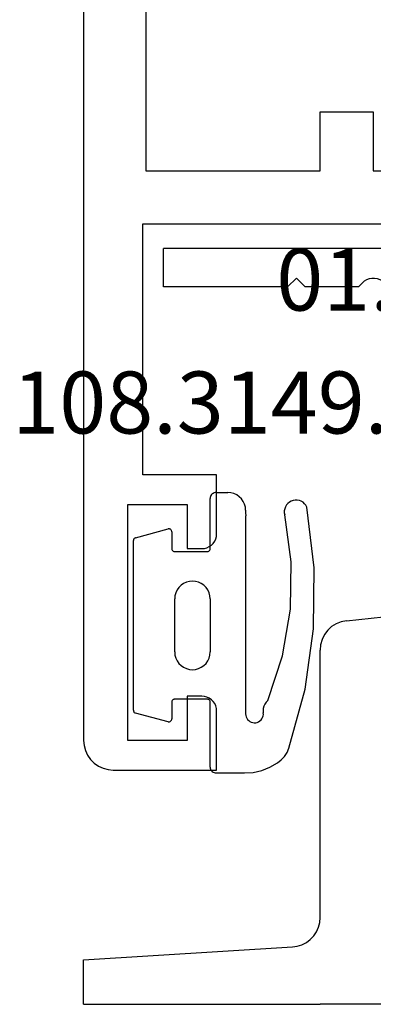
# Model space of a CAD drawing. Units: millimetres. Extents: x -12 to 3049, y -4400 to -50.
# Drawn here: x 2641 to 2653, y -3520 to -3487 of the extents above; entities that cross this region are included whole.
import ezdxf
from ezdxf.enums import TextEntityAlignment as Align

# ---------------------------------------------------------------- set-up
doc = ezdxf.new("R2010")
doc.units = ezdxf.units.MM
for name, color, linetype in [('CrossSectionsGums', 1, 'Continuous'), ('CrossSectionsProfils', 7, 'Continuous'), ('CrossSectionsTexts', 3, 'Continuous')]:
    doc.layers.add(name, color=color, linetype=linetype)
doc.styles.get("Standard").update_dxf_attribs({"font": 'complex.shx', "height": 60})

# ---------------------------------------------------------------- blocks, each defined once
blk = doc.blocks.new('18_84018_X', base_point=(2186.755, 3162.405))
at = {"layer": 'CrossSectionsProfils'}
for p, q in [((2118.65, 3175.463), (2126.532, 3176.291)), ((2118.471, 3175.427), (2118.301, 3175.359)), ((2118.65, 3175.463), (2118.471, 3175.427)), ((2118.012, 3175.138), (2117.902, 3174.991)), ((2118.146, 3175.262), (2118.012, 3175.138)), ((2118.301, 3175.359), (2118.146, 3175.262)), ((2117.821, 3174.827), (2117.772, 3174.651)), ((2117.902, 3174.991), (2117.821, 3174.827)), ((2117.772, 3174.651), (2117.755, 3174.468)), ((2117.755, 3165.409), (2117.755, 3174.468)), ((2117.741, 3165.242), (2117.755, 3165.409)), ((2117.631, 3164.926), (2117.699, 3165.079)), ((2117.699, 3165.079), (2117.741, 3165.242)), ((2117.424, 3164.665), (2117.538, 3164.787)), ((2117.538, 3164.787), (2117.631, 3164.926)), ((2109.755, 3163.975), (2116.817, 3164.41)), ((2116.817, 3164.41), (2116.982, 3164.435)), ((2116.982, 3164.435), (2117.142, 3164.486)), ((2117.142, 3164.486), (2117.29, 3164.564)), ((2117.29, 3164.564), (2117.424, 3164.665)), ((2109.755, 3162.468), (2109.755, 3163.975)), ((2109.755, 3162.468), (2117.755, 3162.468)), ((2127.055, 3162.468), (2117.755, 3162.468))]:
    blk.add_line(p, q, dxfattribs=at)
blk = doc.blocks.new('01_82022_X_TEXT', base_point=(-32.8, -3494.036))
at = {"layer": 'CrossSectionsTexts'}
blk.add_text('01.82022.X', height=2.1, dxfattribs=at).set_placement((-63.3, -3496.436), align=Align.CENTER)
blk = doc.blocks.new('01_82022_X', base_point=(1481.399, 1490.679))
at = {"layer": 'CrossSectionsProfils'}
for p, q in [((1501.006, 1490.309), (1500.969, 1490.272)), ((1501.049, 1490.339), (1501.006, 1490.309)), ((1501.096, 1490.361), (1501.049, 1490.339)), ((1501.147, 1490.374), (1501.096, 1490.361)), ((1501.199, 1490.379), (1501.147, 1490.374)), ((1501.199, 1490.379), (1522.899, 1490.379)), ((1522.899, 1489.079), (1522.899, 1490.379)), ((1500.904, 1490.131), (1500.899, 1490.079)), ((1500.899, 1486.479), (1500.899, 1490.079)), ((1500.917, 1490.182), (1500.904, 1490.131)), ((1500.939, 1490.229), (1500.917, 1490.182)), ((1500.969, 1490.272), (1500.939, 1490.229)), ((1501.799, 1489.479), (1501.799, 1487.079)), ((1510.799, 1489.479), (1501.799, 1489.479)), ((1510.799, 1487.079), (1510.799, 1489.479)), ((1515.582, 1489.329), (1515.504, 1489.283)), ((1515.666, 1489.361), (1515.582, 1489.329)), ((1515.754, 1489.377), (1515.666, 1489.361)), ((1515.844, 1489.377), (1515.754, 1489.377)), ((1515.932, 1489.361), (1515.844, 1489.377)), ((1516.016, 1489.329), (1515.932, 1489.361)), ((1516.093, 1489.283), (1516.016, 1489.329)), ((1518.399, 1489.379), (1518.099, 1489.079)), ((1518.399, 1489.379), (1518.699, 1489.079)), ((1511.699, 1489.079), (1514.299, 1489.079)), ((1511.699, 1486.479), (1511.699, 1489.079)), ((1514.299, 1489.079), (1514.437, 1488.934)), ((1515.437, 1489.224), (1515.161, 1488.934)), ((1515.504, 1489.283), (1515.437, 1489.224)), ((1516.161, 1489.224), (1516.093, 1489.283)), ((1516.161, 1489.224), (1516.299, 1489.079)), ((1516.299, 1489.079), (1518.099, 1489.079)), ((1518.699, 1489.079), (1522.899, 1489.079)), ((1514.437, 1488.934), (1514.504, 1488.875)), ((1514.504, 1488.875), (1514.582, 1488.829)), ((1514.582, 1488.829), (1514.666, 1488.797)), ((1514.666, 1488.797), (1514.754, 1488.781)), ((1514.754, 1488.781), (1514.844, 1488.781)), ((1514.844, 1488.781), (1514.932, 1488.797)), ((1514.932, 1488.797), (1515.016, 1488.829)), ((1515.016, 1488.829), (1515.093, 1488.875)), ((1515.093, 1488.875), (1515.161, 1488.934)), ((1501.799, 1487.079), (1504.199, 1487.079)), ((1504.199, 1487.079), (1504.199, 1486.679)), ((1508.399, 1486.679), (1508.399, 1487.079)), ((1508.399, 1487.079), (1510.799, 1487.079)), ((1504.191, 1486.592), (1504.199, 1486.679)), ((1508.399, 1486.679), (1508.407, 1486.592)), ((1500.899, 1486.479), (1500.904, 1486.427)), ((1500.904, 1486.427), (1500.917, 1486.376)), ((1500.917, 1486.376), (1500.939, 1486.329)), ((1500.939, 1486.329), (1500.969, 1486.286)), ((1504.02, 1486.296), (1504.082, 1486.358)), ((1504.082, 1486.358), (1504.132, 1486.429)), ((1504.132, 1486.429), (1504.169, 1486.508)), ((1504.169, 1486.508), (1504.191, 1486.592)), ((1508.407, 1486.592), (1508.429, 1486.508)), ((1508.429, 1486.508), (1508.466, 1486.429)), ((1508.466, 1486.429), (1508.516, 1486.358)), ((1508.516, 1486.358), (1508.578, 1486.296)), ((1511.629, 1486.286), (1511.659, 1486.329)), ((1511.659, 1486.329), (1511.681, 1486.376)), ((1511.681, 1486.376), (1511.694, 1486.427)), ((1511.694, 1486.427), (1511.699, 1486.479)), ((1500.969, 1486.286), (1501.006, 1486.249)), ((1501.006, 1486.249), (1501.049, 1486.219)), ((1501.049, 1486.219), (1501.096, 1486.197)), ((1501.096, 1486.197), (1501.147, 1486.184)), ((1501.147, 1486.184), (1501.199, 1486.179)), ((1503.699, 1486.179), (1501.199, 1486.179)), ((1503.699, 1486.179), (1503.786, 1486.187)), ((1503.786, 1486.187), (1503.87, 1486.209)), ((1503.87, 1486.209), (1503.949, 1486.246)), ((1503.949, 1486.246), (1504.02, 1486.296)), ((1508.578, 1486.296), (1508.649, 1486.246)), ((1508.649, 1486.246), (1508.728, 1486.209)), ((1508.728, 1486.209), (1508.812, 1486.187)), ((1508.812, 1486.187), (1508.899, 1486.179)), ((1511.399, 1486.179), (1508.899, 1486.179)), ((1511.399, 1486.179), (1511.451, 1486.184)), ((1511.451, 1486.184), (1511.502, 1486.197)), ((1511.502, 1486.197), (1511.549, 1486.219)), ((1511.549, 1486.219), (1511.592, 1486.249)), ((1511.592, 1486.249), (1511.629, 1486.286))]:
    blk.add_line(p, q, dxfattribs=at)
blk = doc.blocks.new('18_24078_X', base_point=(2325.09, 1362.211))
at = {"layer": 'CrossSectionsProfils'}
for p, q in [((2325.447, 1438.977), (2325.324, 1438.854)), ((2325.59, 1439.077), (2325.447, 1438.977)), ((2325.748, 1439.15), (2325.59, 1439.077)), ((2325.916, 1439.196), (2325.748, 1439.15)), ((2326.09, 1439.211), (2325.916, 1439.196)), ((2391.29, 1439.211), (2326.09, 1439.211)), ((2325.224, 1438.711), (2325.15, 1438.553)), ((2325.324, 1438.854), (2325.224, 1438.711)), ((2325.105, 1438.384), (2325.09, 1438.211)), ((2325.15, 1438.553), (2325.105, 1438.384)), ((2325.09, 1438.211), (2325.09, 1434.711)), ((2326.09, 1437.711), (2334.09, 1437.711)), ((2326.09, 1435.711), (2326.09, 1437.711)), ((2334.09, 1437.711), (2334.09, 1435.711)), ((2335.09, 1437.211), (2343.59, 1437.211)), ((2335.09, 1434.711), (2335.09, 1437.211)), ((2343.59, 1437.211), (2343.59, 1403.811)), ((2385.49, 1437.111), (2345.39, 1437.111)), ((2345.39, 1437.111), (2345.39, 1431.211)), ((2327.59, 1435.711), (2326.09, 1435.711)), ((2327.59, 1435.211), (2327.59, 1435.711)), ((2332.59, 1435.711), (2332.59, 1435.211)), ((2334.09, 1435.711), (2332.59, 1435.711)), ((2327.473, 1434.889), (2327.523, 1434.961)), ((2327.523, 1434.961), (2327.56, 1435.04)), ((2327.56, 1435.04), (2327.582, 1435.124)), ((2327.582, 1435.124), (2327.59, 1435.211)), ((2332.59, 1435.211), (2332.597, 1435.124)), ((2332.597, 1435.124), (2332.62, 1435.04)), ((2332.62, 1435.04), (2332.657, 1434.961)), ((2332.657, 1434.961), (2332.707, 1434.889)), ((2325.09, 1434.711), (2327.09, 1434.711)), ((2327.09, 1434.711), (2327.177, 1434.718)), ((2327.177, 1434.718), (2327.261, 1434.741)), ((2327.261, 1434.741), (2327.34, 1434.778)), ((2327.34, 1434.778), (2327.411, 1434.828)), ((2327.411, 1434.828), (2327.473, 1434.889)), ((2332.707, 1434.889), (2332.768, 1434.828)), ((2332.768, 1434.828), (2332.84, 1434.778)), ((2332.84, 1434.778), (2332.919, 1434.741)), ((2332.919, 1434.741), (2333.003, 1434.718)), ((2333.003, 1434.718), (2333.09, 1434.711)), ((2333.09, 1434.711), (2335.09, 1434.711)), ((2345.39, 1431.211), (2347.39, 1431.211)), ((2347.39, 1431.211), (2347.39, 1429.411)), ((2345.39, 1429.411), (2345.39, 1407.511)), ((2347.39, 1429.411), (2345.39, 1429.411))]:
    blk.add_line(p, q, dxfattribs=at)
blk = doc.blocks.new('108_3149_6_TEXT_3', base_point=(-75.3, -3502.6))
at = {"layer": 'CrossSectionsTexts'}
blk.add_text('108.3149.6', height=2.1, dxfattribs=at).set_placement((-72.259, -3500.6), align=Align.CENTER)
blk = doc.blocks.new('108_3149_6', base_point=(-4173.06, 1040.18))
at = {"layer": 'CrossSectionsGums', "color": 252, "true_color": 0x848484}
for p, q in [((-4179.72, 1045.973), (-4177.673, 1046.259)), ((-4177.673, 1046.259), (-4175.607, 1046.28)), ((-4175.607, 1046.28), (-4173.554, 1046.036)), ((-4173.554, 1046.036), (-4173.492, 1046.002)), ((-4181.714, 1045.428), (-4179.72, 1045.973)), ((-4173.492, 1046.002), (-4173.437, 1045.958)), ((-4173.437, 1045.958), (-4173.39, 1045.905)), ((-4173.39, 1045.905), (-4173.353, 1045.845)), ((-4173.353, 1045.845), (-4173.328, 1045.779)), ((-4173.328, 1045.779), (-4173.314, 1045.71)), ((-4173.314, 1045.71), (-4173.313, 1045.639)), ((-4181.997, 1045.276), (-4181.862, 1045.364)), ((-4181.862, 1045.364), (-4181.714, 1045.428)), ((-4178.586, 1045.211), (-4177.007, 1045.476)), ((-4177.007, 1045.476), (-4175.405, 1045.5)), ((-4175.405, 1045.5), (-4173.818, 1045.282)), ((-4173.427, 1045.387), (-4173.481, 1045.341)), ((-4173.383, 1045.442), (-4173.427, 1045.387)), ((-4173.348, 1045.503), (-4173.383, 1045.442)), ((-4173.324, 1045.57), (-4173.348, 1045.503)), ((-4173.313, 1045.639), (-4173.324, 1045.57)), ((-4182.365, 1044.785), (-4182.217, 1045.042)), ((-4182.217, 1045.042), (-4182.117, 1045.168)), ((-4182.117, 1045.168), (-4181.997, 1045.276)), ((-4180.108, 1044.711), (-4178.586, 1045.211)), ((-4173.749, 1045.27), (-4173.818, 1045.282)), ((-4173.678, 1045.27), (-4173.749, 1045.27)), ((-4173.609, 1045.282), (-4173.678, 1045.27)), ((-4173.542, 1045.306), (-4173.609, 1045.282)), ((-4173.481, 1045.341), (-4173.542, 1045.306)), ((-4182.472, 1044.508), (-4182.365, 1044.785)), ((-4180.108, 1044.711), (-4180.163, 1044.656)), ((-4182.538, 1044.219), (-4182.472, 1044.508)), ((-4180.857, 1044.304), (-4180.845, 1044.354)), ((-4180.845, 1044.354), (-4180.826, 1044.401)), ((-4180.826, 1044.401), (-4180.798, 1044.444)), ((-4180.798, 1044.444), (-4180.763, 1044.482)), ((-4180.763, 1044.482), (-4180.723, 1044.513)), ((-4180.723, 1044.513), (-4180.677, 1044.537)), ((-4180.677, 1044.537), (-4180.628, 1044.553)), ((-4180.628, 1044.553), (-4180.578, 1044.561)), ((-4180.578, 1044.561), (-4180.526, 1044.559)), ((-4180.449, 1044.552), (-4180.526, 1044.559)), ((-4180.372, 1044.559), (-4180.449, 1044.552)), ((-4180.297, 1044.579), (-4180.372, 1044.559)), ((-4180.227, 1044.612), (-4180.297, 1044.579)), ((-4180.163, 1044.656), (-4180.227, 1044.612)), ((-4182.56, 1043.923), (-4182.538, 1044.219)), ((-4180.86, 1044.252), (-4180.857, 1044.304)), ((-4180.854, 1044.201), (-4180.86, 1044.252)), ((-4180.84, 1044.152), (-4180.854, 1044.201)), ((-4180.817, 1044.106), (-4180.84, 1044.152)), ((-4180.787, 1044.065), (-4180.817, 1044.106)), ((-4180.75, 1044.029), (-4180.787, 1044.065)), ((-4180.708, 1044), (-4180.75, 1044.029)), ((-4182.56, 1042.961), (-4182.56, 1043.923)), ((-4180.661, 1043.979), (-4180.708, 1044)), ((-4180.611, 1043.966), (-4180.661, 1043.979)), ((-4180.56, 1043.961), (-4180.611, 1043.966)), ((-4173.844, 1043.961), (-4180.56, 1043.961)), ((-4173.823, 1043.962), (-4173.844, 1043.963)), ((-4173.844, 1043.961), (-4173.844, 1043.963)), ((-4173.802, 1043.962), (-4173.823, 1043.962)), ((-4173.781, 1043.961), (-4173.802, 1043.962)), ((-4173.76, 1043.961), (-4173.781, 1043.961)), ((-4173.66, 1043.961), (-4173.76, 1043.961)), ((-4173.66, 1043.961), (-4173.556, 1043.952)), ((-4173.556, 1043.952), (-4173.455, 1043.925)), ((-4173.455, 1043.925), (-4173.36, 1043.881)), ((-4173.36, 1043.881), (-4173.274, 1043.821)), ((-4173.274, 1043.821), (-4173.2, 1043.747)), ((-4173.2, 1043.747), (-4173.14, 1043.661)), ((-4173.14, 1043.661), (-4173.096, 1043.566)), ((-4173.096, 1043.566), (-4173.069, 1043.465)), ((-4173.069, 1043.465), (-4173.06, 1043.361)), ((-4173.06, 1042.961), (-4173.06, 1043.361)), ((-4182.557, 1042.926), (-4182.56, 1042.961)), ((-4182.548, 1042.893), (-4182.557, 1042.926)), ((-4182.533, 1042.861), (-4182.548, 1042.893)), ((-4182.513, 1042.833), (-4182.533, 1042.861)), ((-4182.489, 1042.808), (-4182.513, 1042.833)), ((-4182.46, 1042.788), (-4182.489, 1042.808)), ((-4182.428, 1042.773), (-4182.46, 1042.788)), ((-4182.395, 1042.764), (-4182.428, 1042.773)), ((-4182.36, 1042.761), (-4182.395, 1042.764)), ((-4182.36, 1042.761), (-4180.16, 1042.761)), ((-4180.16, 1042.761), (-4180.143, 1042.76)), ((-4180.143, 1042.76), (-4180.126, 1042.755)), ((-4180.126, 1042.755), (-4180.11, 1042.748)), ((-4180.11, 1042.748), (-4180.096, 1042.738)), ((-4180.096, 1042.738), (-4180.083, 1042.725)), ((-4180.083, 1042.725), (-4180.073, 1042.711)), ((-4180.073, 1042.711), (-4180.066, 1042.695)), ((-4180.066, 1042.695), (-4180.062, 1042.679)), ((-4178.846, 1042.621), (-4178.76, 1042.681)), ((-4178.76, 1042.681), (-4178.665, 1042.725)), ((-4178.665, 1042.725), (-4178.564, 1042.752)), ((-4178.564, 1042.752), (-4178.46, 1042.761)), ((-4176.66, 1042.761), (-4178.46, 1042.761)), ((-4176.66, 1042.761), (-4176.556, 1042.752)), ((-4176.556, 1042.752), (-4176.455, 1042.725)), ((-4176.455, 1042.725), (-4176.36, 1042.681)), ((-4176.36, 1042.681), (-4176.274, 1042.621)), ((-4175.059, 1042.679), (-4175.054, 1042.695)), ((-4175.054, 1042.695), (-4175.047, 1042.711)), ((-4175.047, 1042.711), (-4175.037, 1042.725)), ((-4175.037, 1042.725), (-4175.024, 1042.738)), ((-4175.024, 1042.738), (-4175.01, 1042.748)), ((-4175.01, 1042.748), (-4174.994, 1042.755)), ((-4174.994, 1042.755), (-4174.977, 1042.76)), ((-4174.977, 1042.76), (-4174.96, 1042.761)), ((-4174.96, 1042.761), (-4173.26, 1042.761)), ((-4173.225, 1042.764), (-4173.26, 1042.761)), ((-4173.192, 1042.773), (-4173.225, 1042.764)), ((-4173.16, 1042.788), (-4173.192, 1042.773)), ((-4173.131, 1042.808), (-4173.16, 1042.788)), ((-4173.107, 1042.833), (-4173.131, 1042.808)), ((-4173.087, 1042.861), (-4173.107, 1042.833)), ((-4173.072, 1042.893), (-4173.087, 1042.861)), ((-4173.063, 1042.926), (-4173.072, 1042.893)), ((-4173.06, 1042.961), (-4173.063, 1042.926)), ((-4180.062, 1042.679), (-4180.06, 1042.661)), ((-4180.06, 1042.661), (-4180.06, 1041.561)), ((-4179.051, 1042.265), (-4179.024, 1042.366)), ((-4179.024, 1042.366), (-4178.98, 1042.461)), ((-4178.98, 1042.461), (-4178.92, 1042.547)), ((-4178.92, 1042.547), (-4178.846, 1042.621)), ((-4176.274, 1042.621), (-4176.2, 1042.547)), ((-4176.2, 1042.547), (-4176.14, 1042.461)), ((-4176.14, 1042.461), (-4176.096, 1042.366)), ((-4176.096, 1042.366), (-4176.069, 1042.265)), ((-4175.06, 1042.661), (-4175.059, 1042.679)), ((-4175.06, 1041.561), (-4175.06, 1042.661)), ((-4179.06, 1042.161), (-4179.051, 1042.265)), ((-4179.051, 1042.057), (-4179.06, 1042.161)), ((-4179.024, 1041.956), (-4179.051, 1042.057)), ((-4176.069, 1042.057), (-4176.096, 1041.956)), ((-4176.069, 1042.265), (-4176.06, 1042.161)), ((-4176.06, 1042.161), (-4176.069, 1042.057)), ((-4178.98, 1041.861), (-4179.024, 1041.956)), ((-4178.92, 1041.775), (-4178.98, 1041.861)), ((-4178.846, 1041.702), (-4178.92, 1041.775)), ((-4178.76, 1041.642), (-4178.846, 1041.702)), ((-4176.274, 1041.702), (-4176.36, 1041.642)), ((-4176.2, 1041.775), (-4176.274, 1041.702)), ((-4176.14, 1041.861), (-4176.2, 1041.775)), ((-4176.096, 1041.956), (-4176.14, 1041.861)), ((-4180.829, 1041.372), (-4180.826, 1041.39)), ((-4180.829, 1041.353), (-4180.829, 1041.372)), ((-4180.826, 1041.335), (-4180.829, 1041.353)), ((-4180.826, 1041.39), (-4180.819, 1041.407)), ((-4180.819, 1041.407), (-4180.809, 1041.422)), ((-4180.809, 1041.422), (-4180.797, 1041.435)), ((-4180.797, 1041.435), (-4180.782, 1041.446)), ((-4180.782, 1041.446), (-4180.766, 1041.454)), ((-4180.766, 1041.454), (-4180.748, 1041.459)), ((-4180.748, 1041.459), (-4180.73, 1041.461)), ((-4180.16, 1041.461), (-4180.73, 1041.461)), ((-4180.143, 1041.463), (-4180.16, 1041.461)), ((-4180.126, 1041.467), (-4180.143, 1041.463)), ((-4180.11, 1041.475), (-4180.126, 1041.467)), ((-4180.096, 1041.485), (-4180.11, 1041.475)), ((-4180.083, 1041.497), (-4180.096, 1041.485)), ((-4180.073, 1041.511), (-4180.083, 1041.497)), ((-4180.066, 1041.527), (-4180.073, 1041.511)), ((-4180.062, 1041.544), (-4180.066, 1041.527)), ((-4180.06, 1041.561), (-4180.062, 1041.544)), ((-4178.665, 1041.597), (-4178.76, 1041.642)), ((-4178.564, 1041.57), (-4178.665, 1041.597)), ((-4178.46, 1041.561), (-4178.564, 1041.57)), ((-4178.46, 1041.561), (-4176.66, 1041.561)), ((-4176.556, 1041.57), (-4176.66, 1041.561)), ((-4176.455, 1041.597), (-4176.556, 1041.57)), ((-4176.36, 1041.642), (-4176.455, 1041.597)), ((-4175.059, 1041.544), (-4175.06, 1041.561)), ((-4175.054, 1041.527), (-4175.059, 1041.544)), ((-4175.047, 1041.511), (-4175.054, 1041.527)), ((-4175.037, 1041.497), (-4175.047, 1041.511)), ((-4175.024, 1041.485), (-4175.037, 1041.497)), ((-4175.01, 1041.475), (-4175.024, 1041.485)), ((-4174.994, 1041.467), (-4175.01, 1041.475)), ((-4174.977, 1041.463), (-4174.994, 1041.467)), ((-4174.96, 1041.461), (-4174.977, 1041.463)), ((-4174.39, 1041.461), (-4174.96, 1041.461)), ((-4174.39, 1041.461), (-4174.374, 1041.46)), ((-4174.374, 1041.46), (-4174.358, 1041.456)), ((-4174.358, 1041.456), (-4174.342, 1041.449)), ((-4174.342, 1041.449), (-4174.329, 1041.44)), ((-4174.329, 1041.44), (-4174.316, 1041.428)), ((-4174.316, 1041.428), (-4174.306, 1041.415)), ((-4174.306, 1041.415), (-4174.298, 1041.401)), ((-4174.298, 1041.401), (-4174.293, 1041.385)), ((-4174.291, 1041.352), (-4174.294, 1041.335)), ((-4174.293, 1041.385), (-4174.291, 1041.368)), ((-4174.291, 1041.368), (-4174.291, 1041.352)), ((-4180.826, 1041.335), (-4180.532, 1040.235)), ((-4174.589, 1040.235), (-4174.294, 1041.335)), ((-4180.526, 1040.22), (-4180.532, 1040.235)), ((-4180.518, 1040.206), (-4180.526, 1040.22)), ((-4180.508, 1040.193), (-4180.518, 1040.206)), ((-4180.496, 1040.182), (-4180.508, 1040.193)), ((-4180.482, 1040.173), (-4180.496, 1040.182)), ((-4180.467, 1040.166), (-4180.482, 1040.173)), ((-4180.451, 1040.162), (-4180.467, 1040.166)), ((-4180.435, 1040.161), (-4180.451, 1040.162)), ((-4180.435, 1040.161), (-4174.685, 1040.161)), ((-4174.669, 1040.162), (-4174.685, 1040.161)), ((-4174.653, 1040.166), (-4174.669, 1040.162)), ((-4174.638, 1040.173), (-4174.653, 1040.166)), ((-4174.624, 1040.182), (-4174.638, 1040.173)), ((-4174.612, 1040.193), (-4174.624, 1040.182)), ((-4174.602, 1040.206), (-4174.612, 1040.193)), ((-4174.594, 1040.22), (-4174.602, 1040.206)), ((-4174.589, 1040.235), (-4174.594, 1040.22))]:
    blk.add_line(p, q, dxfattribs=at)
blk = doc.blocks.new('CS_5VERT1', base_point=(0, -520))
at = {"layer": 'CrossSectionsGums', "yscale": -1, "rotation": 90}
blk.add_blockref('108_3149_6', (-75.3, -3502.6), dxfattribs=at)
at = {"layer": 'CrossSectionsProfils', "rotation": 90.00000000000001}
blk.add_blockref('18_24078_X', (0, -3512), dxfattribs=at)
at = {"layer": 'CrossSectionsProfils', "yscale": -1, "rotation": 180}
blk.add_blockref('01_82022_X', (-32.8, -3494.036), dxfattribs=at)
at = {"layer": 'CrossSectionsProfils'}
blk.add_blockref('18_84018_X', (0, -3520), dxfattribs=at)
at = {"layer": 'CrossSectionsTexts'}
for name, p in [('01_82022_X_TEXT', (-32.8, -3494.036)), ('108_3149_6_TEXT_3', (-75.3, -3502.6))]:
    blk.add_blockref(name, p, dxfattribs=at)

msp = doc.modelspace()

# ---------------------------------------------------------------- block references
msp.add_blockref('CS_5VERT1', (2720, -520))
at = {"layer": 'CrossSectionsGums', "yscale": -1, "rotation": 90}
msp.add_blockref('108_3149_6', (2644.7, -3502.6), dxfattribs=at)
at = {"layer": 'CrossSectionsProfils', "rotation": 90.00000000000001}
msp.add_blockref('18_24078_X', (2720, -3512), dxfattribs=at)
at = {"layer": 'CrossSectionsProfils', "yscale": -1, "rotation": 180}
msp.add_blockref('01_82022_X', (2687.2, -3494.036), dxfattribs=at)
at = {"layer": 'CrossSectionsProfils'}
msp.add_blockref('18_84018_X', (2720, -3520), dxfattribs=at)
at = {"layer": 'CrossSectionsTexts'}
for name, p in [('01_82022_X_TEXT', (2687.2, -3494.036)), ('108_3149_6_TEXT_3', (2644.7, -3502.6))]:
    msp.add_blockref(name, p, dxfattribs=at)

doc.saveas('drawing.dxf')
